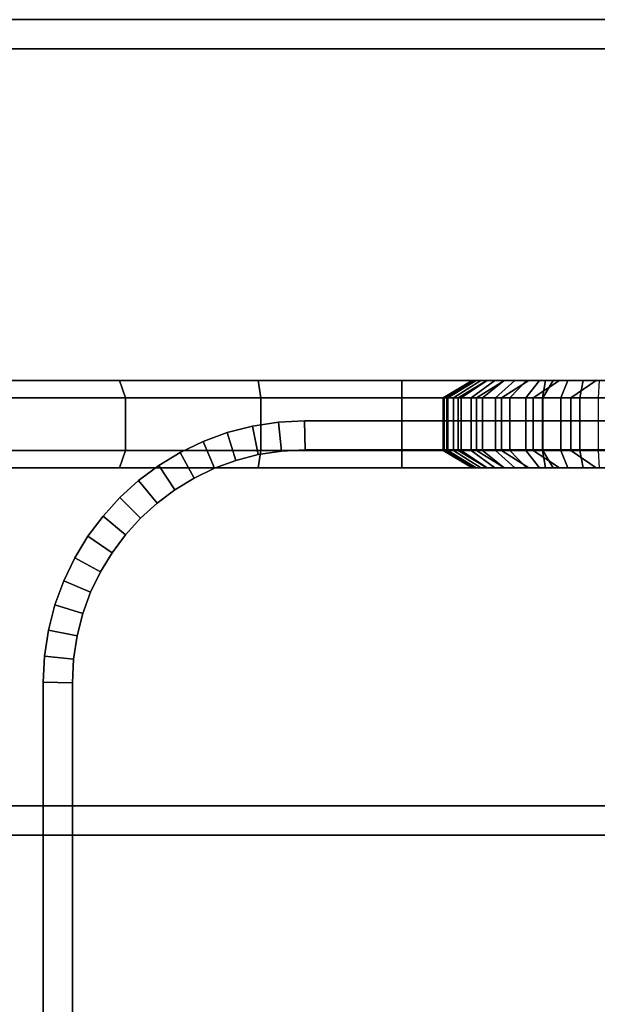
# Model space of a CAD drawing. Units: millimetres. Extents: x 0.25 to 1.74, y -3.25 to -1.08.
# Drawn here: x 0.65 to 0.75, y -1.25 to -1.08 of the extents above; entities that cross this region are included whole.
import ezdxf

# ---------------------------------------------------------------- set-up
doc = ezdxf.new("R2010")
doc.units = ezdxf.units.MM
doc.layers.add('SPIELGERÄTE', color=7, linetype='Continuous')

# ---------------------------------------------------------------- blocks, each defined once
blk = doc.blocks.new('5.301011')
at = {"layer": 'SPIELGERÄTE'}
for points, invisible_edges in [([(0.16329, 0.10619), (1.23329, 0.10619), (0.16309, 0.11119), (0.16329, 0.10619)], 10), ([(1.23329, 0.10619), (1.23349, 0.11119), (0.16309, 0.11119), (1.23329, 0.10619)], 12), ([(0.16309, 0.11119), (1.23349, 0.11119), (0.16309, 0.11119)], 10), ([(1.23349, 0.11119), (1.23349, 0.11119), (0.16309, 0.11119), (1.23349, 0.11119)], 12), ([(0.16309, 0.11119), (1.23349, 0.11119), (0.16329, 0.10619), (0.16309, 0.11119)], 10), ([(1.23349, 0.11119), (1.23329, 0.10619), (0.16329, 0.10619), (1.23349, 0.11119)], 12), ([(0.16329, 0.10619), (1.23329, 0.10619), (1.23329, -0.02381), (0.16329, 0.10619)], 14), ([(0.16329, 0.10619), (1.23329, -0.02381), (0.16329, -0.02381), (0.16329, 0.10619)], 13), ([(0.16329, 0.10619), (1.23329, -0.02381), (1.23329, 0.10619), (0.16329, 0.10619)], 11), ([(0.16329, 0.10619), (0.16329, -0.02381), (1.23329, -0.02381), (0.16329, 0.10619)], 13), ([(0.09037, 0.04923), (0.10119, 0.04923), (0.69379, 0.04923), (0.09037, 0.04923)], 14), ([(0.35332, 0.04923), (0.32952, 0.04923), (0.09037, 0.04923), (0.35332, 0.04923)], 14), ([(0.37804, 0.04923), (0.35332, 0.04923), (0.09037, 0.04923), (0.37804, 0.04923)], 14), ([(0.40268, 0.04923), (0.37804, 0.04923), (0.09037, 0.04923), (0.40268, 0.04923)], 14), ([(0.42627, 0.04923), (0.40268, 0.04923), (0.09037, 0.04923), (0.42627, 0.04923)], 14), ([(0.42627, 0.04923), (0.09037, 0.04923), (0.44865, 0.04923), (0.42627, 0.04923)], 11), ([(0.10119, 0.04923), (0.11266, 0.04923), (0.69379, 0.04923), (0.10119, 0.04923)], 14), ([(0.32952, 0.04923), (0.10983, 0.04923), (0.10927, 0.04923), (0.32952, 0.04923)], 13), ([(0.32952, 0.04923), (0.30682, 0.04923), (0.10983, 0.04923), (0.32952, 0.04923)], 14), ([(0.11266, 0.04923), (0.12469, 0.04923), (0.69379, 0.04923), (0.11266, 0.04923)], 14), ([(0.12469, 0.04923), (0.13718, 0.04923), (0.69379, 0.04923), (0.12469, 0.04923)], 14), ([(0.13703, 0.04623), (1.25956, 0.04623), (0.13718, 0.04923), (0.13703, 0.04623)], 10), ([(1.25956, 0.04623), (1.2594, 0.04923), (0.13718, 0.04923), (1.25956, 0.04623)], 12), ([(0.13718, 0.04923), (1.2594, 0.04923), (0.6994, 0.04923), (0.13718, 0.04923)], 14), ([(0.13718, 0.04923), (0.6994, 0.04923), (0.69886, 0.04923), (0.13718, 0.04923)], 13), ([(0.13718, 0.04923), (0.69886, 0.04923), (0.69829, 0.04923), (0.13718, 0.04923)], 13), ([(0.13718, 0.04923), (0.69829, 0.04923), (0.69773, 0.04923), (0.13718, 0.04923)], 13), ([(0.13718, 0.04923), (0.69773, 0.04923), (0.69718, 0.04923), (0.13718, 0.04923)], 13), ([(0.13718, 0.04923), (0.69718, 0.04923), (0.69666, 0.04923), (0.13718, 0.04923)], 13), ([(0.13718, 0.04923), (0.69666, 0.04923), (0.69618, 0.04923), (0.13718, 0.04923)], 13), ([(0.13718, 0.04923), (0.69618, 0.04923), (0.69572, 0.04923), (0.13718, 0.04923)], 13), ([(0.13718, 0.04923), (0.69572, 0.04923), (0.6953, 0.04923), (0.13718, 0.04923)], 13), ([(0.13718, 0.04923), (0.6953, 0.04923), (0.69493, 0.04923), (0.13718, 0.04923)], 13), ([(0.13718, 0.04923), (0.69493, 0.04923), (0.6946, 0.04923), (0.13718, 0.04923)], 13), ([(0.13718, 0.04923), (0.6946, 0.04923), (0.69432, 0.04923), (0.13718, 0.04923)], 13), ([(0.13718, 0.04923), (0.69432, 0.04923), (0.69409, 0.04923), (0.13718, 0.04923)], 13), ([(0.13718, 0.04923), (0.69409, 0.04923), (0.69393, 0.04923), (0.13718, 0.04923)], 13), ([(0.13718, 0.04923), (0.69393, 0.04923), (0.69383, 0.04923), (0.13718, 0.04923)], 13), ([(0.13718, 0.04923), (0.69383, 0.04923), (0.69379, 0.04923), (0.13718, 0.04923)], 13), ([(0.3083, 0.04623), (0.30682, 0.04923), (0.32952, 0.04923), (0.3083, 0.04623)], 12), ([(0.33051, 0.04623), (0.3083, 0.04623), (0.32952, 0.04923), (0.33051, 0.04623)], 10), ([(0.33051, 0.04623), (0.32952, 0.04923), (0.35332, 0.04923), (0.33051, 0.04623)], 12), ([(0.35382, 0.04623), (0.33051, 0.04623), (0.35332, 0.04923), (0.35382, 0.04623)], 10), ([(0.35382, 0.04623), (0.35332, 0.04923), (0.37804, 0.04923), (0.35382, 0.04623)], 12), ([(0.37804, 0.04623), (0.35382, 0.04623), (0.37804, 0.04923), (0.37804, 0.04623)], 10), ([(0.40218, 0.04623), (0.37804, 0.04623), (0.40268, 0.04923), (0.40218, 0.04623)], 10), ([(0.37804, 0.04623), (0.37804, 0.04923), (0.40268, 0.04923), (0.37804, 0.04623)], 12), ([(0.3853, 0.04623), (0.3851, 0.04623), (0.39028, 0.04923), (0.3853, 0.04623)], 10), ([(0.3851, 0.04623), (0.39011, 0.04923), (0.39028, 0.04923), (0.3851, 0.04623)], 12), ([(0.3851, 0.04623), (0.38513, 0.04623), (0.39011, 0.04923), (0.3851, 0.04623)], 10), ([(0.38513, 0.04623), (0.39013, 0.04923), (0.39011, 0.04923), (0.38513, 0.04623)], 12), ([(0.38513, 0.04623), (0.38513, 0.04623), (0.39013, 0.04923), (0.38513, 0.04623)], 10), ([(0.38513, 0.04623), (0.39013, 0.04923), (0.39013, 0.04923), (0.38513, 0.04623)], 12), ([(0.38513, 0.04623), (0.38577, 0.04623), (0.39013, 0.04923), (0.38513, 0.04623)], 10), ([(0.38592, 0.04623), (0.3853, 0.04623), (0.39077, 0.04923), (0.38592, 0.04623)], 10), ([(0.3853, 0.04623), (0.39028, 0.04923), (0.39077, 0.04923), (0.3853, 0.04623)], 12), ([(0.38577, 0.04623), (0.39076, 0.04923), (0.39013, 0.04923), (0.38577, 0.04623)], 12), ([(0.38577, 0.04623), (0.3877, 0.04623), (0.39076, 0.04923), (0.38577, 0.04623)], 10), ([(0.3869, 0.04623), (0.38592, 0.04623), (0.39158, 0.04923), (0.3869, 0.04623)], 10), ([(0.38592, 0.04623), (0.39077, 0.04923), (0.39158, 0.04923), (0.38592, 0.04623)], 12), ([(0.38824, 0.04623), (0.3869, 0.04623), (0.39266, 0.04923), (0.38824, 0.04623)], 10), ([(0.3869, 0.04623), (0.39158, 0.04923), (0.39266, 0.04923), (0.3869, 0.04623)], 12), ([(0.3877, 0.04623), (0.39263, 0.04923), (0.39076, 0.04923), (0.3877, 0.04623)], 12), ([(0.3877, 0.04623), (0.39084, 0.04623), (0.39263, 0.04923), (0.3877, 0.04623)], 10), ([(0.38991, 0.04623), (0.38824, 0.04623), (0.39402, 0.04923), (0.38991, 0.04623)], 10), ([(0.38824, 0.04623), (0.39266, 0.04923), (0.39402, 0.04923), (0.38824, 0.04623)], 12), ([(0.39187, 0.04623), (0.38991, 0.04623), (0.39562, 0.04923), (0.39187, 0.04623)], 10), ([(0.38991, 0.04623), (0.39402, 0.04923), (0.39562, 0.04923), (0.38991, 0.04623)], 12), ([(0.39077, 0.04923), (0.39028, 0.04923), (0.39011, 0.04923), (0.39077, 0.04923)], 12), ([(0.39158, 0.04923), (0.39077, 0.04923), (0.39011, 0.04923), (0.39158, 0.04923)], 14), ([(0.39266, 0.04923), (0.39158, 0.04923), (0.39011, 0.04923), (0.39266, 0.04923)], 14), ([(0.39402, 0.04923), (0.39266, 0.04923), (0.39011, 0.04923), (0.39402, 0.04923)], 14), ([(0.39562, 0.04923), (0.39402, 0.04923), (0.39011, 0.04923), (0.39562, 0.04923)], 14), ([(0.39744, 0.04923), (0.39562, 0.04923), (0.39011, 0.04923), (0.39744, 0.04923)], 14), ([(0.39946, 0.04923), (0.39744, 0.04923), (0.39011, 0.04923), (0.39946, 0.04923)], 14), ([(0.40167, 0.04923), (0.39946, 0.04923), (0.39011, 0.04923), (0.40167, 0.04923)], 14), ([(0.40405, 0.04923), (0.40167, 0.04923), (0.39011, 0.04923), (0.40405, 0.04923)], 14), ([(0.40656, 0.04923), (0.40405, 0.04923), (0.39011, 0.04923), (0.40656, 0.04923)], 14), ([(0.4092, 0.04923), (0.40656, 0.04923), (0.39011, 0.04923), (0.4092, 0.04923)], 14), ([(0.41194, 0.04923), (0.4092, 0.04923), (0.39011, 0.04923), (0.41194, 0.04923)], 14), ([(0.41194, 0.04923), (0.39011, 0.04923), (0.39013, 0.04923), (0.41194, 0.04923)], 13), ([(0.41194, 0.04923), (0.39013, 0.04923), (0.39013, 0.04923), (0.41194, 0.04923)], 13), ([(0.41194, 0.04923), (0.39013, 0.04923), (0.39076, 0.04923), (0.41194, 0.04923)], 13), ([(0.41194, 0.04923), (0.39076, 0.04923), (0.39263, 0.04923), (0.41194, 0.04923)], 13), ([(0.39084, 0.04623), (0.39569, 0.04923), (0.39263, 0.04923), (0.39084, 0.04623)], 12), ([(0.39084, 0.04623), (0.39515, 0.04623), (0.39569, 0.04923), (0.39084, 0.04623)], 10), ([(0.39411, 0.04623), (0.39187, 0.04623), (0.39744, 0.04923), (0.39411, 0.04623)], 10), ([(0.39187, 0.04623), (0.39562, 0.04923), (0.39744, 0.04923), (0.39187, 0.04623)], 12), ([(0.41194, 0.04923), (0.39263, 0.04923), (0.39569, 0.04923), (0.41194, 0.04923)], 13), ([(0.3966, 0.04623), (0.39411, 0.04623), (0.39946, 0.04923), (0.3966, 0.04623)], 10), ([(0.39411, 0.04623), (0.39744, 0.04923), (0.39946, 0.04923), (0.39411, 0.04623)], 12), ([(0.39515, 0.04623), (0.39987, 0.04923), (0.39569, 0.04923), (0.39515, 0.04623)], 12), ([(0.39515, 0.04623), (0.40057, 0.04623), (0.39987, 0.04923), (0.39515, 0.04623)], 10), ([(0.41194, 0.04923), (0.39569, 0.04923), (0.39987, 0.04923), (0.41194, 0.04923)], 13), ([(0.39932, 0.04623), (0.3966, 0.04623), (0.40167, 0.04923), (0.39932, 0.04623)], 10), ([(0.3966, 0.04623), (0.39946, 0.04923), (0.40167, 0.04923), (0.3966, 0.04623)], 12), ([(0.40224, 0.04623), (0.39932, 0.04623), (0.40405, 0.04923), (0.40224, 0.04623)], 10), ([(0.39932, 0.04623), (0.40167, 0.04923), (0.40405, 0.04923), (0.39932, 0.04623)], 12), ([(0.40057, 0.04623), (0.40514, 0.04923), (0.39987, 0.04923), (0.40057, 0.04623)], 12), ([(0.41194, 0.04923), (0.39987, 0.04923), (0.40514, 0.04923), (0.41194, 0.04923)], 13), ([(0.40057, 0.04623), (0.40705, 0.04623), (0.40514, 0.04923), (0.40057, 0.04623)], 10), ([(0.42526, 0.04623), (0.40218, 0.04623), (0.42627, 0.04923), (0.42526, 0.04623)], 10), ([(0.40218, 0.04623), (0.40268, 0.04923), (0.42627, 0.04923), (0.40218, 0.04623)], 12), ([(0.40533, 0.04623), (0.40224, 0.04623), (0.40656, 0.04923), (0.40533, 0.04623)], 10), ([(0.40224, 0.04623), (0.40405, 0.04923), (0.40656, 0.04923), (0.40224, 0.04623)], 12), ([(0.40705, 0.04623), (0.41144, 0.04923), (0.40514, 0.04923), (0.40705, 0.04623)], 12), ([(0.41194, 0.04923), (0.40514, 0.04923), (0.41144, 0.04923), (0.41194, 0.04923)], 13), ([(0.40858, 0.04623), (0.40533, 0.04623), (0.4092, 0.04923), (0.40858, 0.04623)], 10), ([(0.40533, 0.04623), (0.40656, 0.04923), (0.4092, 0.04923), (0.40533, 0.04623)], 12), ([(0.40705, 0.04623), (0.41453, 0.04623), (0.41144, 0.04923), (0.40705, 0.04623)], 10), ([(0.41178, 0.04623), (0.40858, 0.04623), (0.41194, 0.04923), (0.41178, 0.04623)], 10), ([(0.40858, 0.04623), (0.4092, 0.04923), (0.41194, 0.04923), (0.40858, 0.04623)], 12), ([(0.41453, 0.04623), (0.41871, 0.04923), (0.41144, 0.04923), (0.41453, 0.04623)], 12), ([(0.41194, 0.04923), (0.41144, 0.04923), (0.41871, 0.04923), (0.41194, 0.04923)], 13), ([(0.13703, 0.03723), (1.25956, 0.03723), (0.13703, 0.04623), (0.13703, 0.03723)], 10), ([(1.25956, 0.03723), (1.25956, 0.04623), (0.13703, 0.04623), (1.25956, 0.03723)], 12), ([(0.33051, 0.03723), (0.3083, 0.03723), (0.33051, 0.04623), (0.33051, 0.03723)], 10), ([(0.3083, 0.03723), (0.3083, 0.04623), (0.33051, 0.04623), (0.3083, 0.03723)], 12), ([(0.35382, 0.03723), (0.33051, 0.03723), (0.35382, 0.04623), (0.35382, 0.03723)], 10), ([(0.33051, 0.03723), (0.33051, 0.04623), (0.35382, 0.04623), (0.33051, 0.03723)], 12), ([(0.37804, 0.03723), (0.35382, 0.03723), (0.37804, 0.04623), (0.37804, 0.03723)], 10), ([(0.35382, 0.03723), (0.35382, 0.04623), (0.37804, 0.04623), (0.35382, 0.03723)], 12), ([(0.40218, 0.03723), (0.37804, 0.03723), (0.40218, 0.04623), (0.40218, 0.03723)], 10), ([(0.37804, 0.03723), (0.37804, 0.04623), (0.40218, 0.04623), (0.37804, 0.03723)], 12), ([(0.3853, 0.03723), (0.3851, 0.03723), (0.3853, 0.04623), (0.3853, 0.03723)], 10), ([(0.3851, 0.03723), (0.3851, 0.04623), (0.3853, 0.04623), (0.3851, 0.03723)], 12), ([(0.3851, 0.03723), (0.38513, 0.03723), (0.3851, 0.04623), (0.3851, 0.03723)], 10), ([(0.38513, 0.03723), (0.38513, 0.04623), (0.3851, 0.04623), (0.38513, 0.03723)], 12), ([(0.38513, 0.03723), (0.38513, 0.03723), (0.38513, 0.04623), (0.38513, 0.03723)], 10), ([(0.38513, 0.03723), (0.38513, 0.04623), (0.38513, 0.04623), (0.38513, 0.03723)], 12), ([(0.38513, 0.03723), (0.38577, 0.03723), (0.38513, 0.04623), (0.38513, 0.03723)], 10), ([(0.38577, 0.03723), (0.38577, 0.04623), (0.38513, 0.04623), (0.38577, 0.03723)], 12), ([(0.38592, 0.03723), (0.3853, 0.03723), (0.38592, 0.04623), (0.38592, 0.03723)], 10), ([(0.3853, 0.03723), (0.3853, 0.04623), (0.38592, 0.04623), (0.3853, 0.03723)], 12), ([(0.38577, 0.03723), (0.3877, 0.03723), (0.38577, 0.04623), (0.38577, 0.03723)], 10), ([(0.3877, 0.03723), (0.3877, 0.04623), (0.38577, 0.04623), (0.3877, 0.03723)], 12), ([(0.3869, 0.03723), (0.38592, 0.03723), (0.3869, 0.04623), (0.3869, 0.03723)], 10), ([(0.38592, 0.03723), (0.38592, 0.04623), (0.3869, 0.04623), (0.38592, 0.03723)], 12), ([(0.38824, 0.03723), (0.3869, 0.03723), (0.38824, 0.04623), (0.38824, 0.03723)], 10), ([(0.3869, 0.03723), (0.3869, 0.04623), (0.38824, 0.04623), (0.3869, 0.03723)], 12), ([(0.3877, 0.03723), (0.39084, 0.03723), (0.3877, 0.04623), (0.3877, 0.03723)], 10), ([(0.39084, 0.03723), (0.39084, 0.04623), (0.3877, 0.04623), (0.39084, 0.03723)], 12), ([(0.38991, 0.03723), (0.38824, 0.03723), (0.38991, 0.04623), (0.38991, 0.03723)], 10), ([(0.38824, 0.03723), (0.38824, 0.04623), (0.38991, 0.04623), (0.38824, 0.03723)], 12), ([(0.39187, 0.03723), (0.38991, 0.03723), (0.39187, 0.04623), (0.39187, 0.03723)], 10), ([(0.38991, 0.03723), (0.38991, 0.04623), (0.39187, 0.04623), (0.38991, 0.03723)], 12), ([(0.39084, 0.03723), (0.39515, 0.03723), (0.39084, 0.04623), (0.39084, 0.03723)], 10), ([(0.39515, 0.03723), (0.39515, 0.04623), (0.39084, 0.04623), (0.39515, 0.03723)], 12), ([(0.39411, 0.03723), (0.39187, 0.03723), (0.39411, 0.04623), (0.39411, 0.03723)], 10), ([(0.39187, 0.03723), (0.39187, 0.04623), (0.39411, 0.04623), (0.39187, 0.03723)], 12), ([(0.3966, 0.03723), (0.39411, 0.03723), (0.3966, 0.04623), (0.3966, 0.03723)], 10), ([(0.39411, 0.03723), (0.39411, 0.04623), (0.3966, 0.04623), (0.39411, 0.03723)], 12), ([(0.39515, 0.03723), (0.40057, 0.03723), (0.39515, 0.04623), (0.39515, 0.03723)], 10), ([(0.40057, 0.03723), (0.40057, 0.04623), (0.39515, 0.04623), (0.40057, 0.03723)], 12), ([(0.39932, 0.03723), (0.3966, 0.03723), (0.39932, 0.04623), (0.39932, 0.03723)], 10), ([(0.3966, 0.03723), (0.3966, 0.04623), (0.39932, 0.04623), (0.3966, 0.03723)], 12), ([(0.40224, 0.03723), (0.39932, 0.03723), (0.40224, 0.04623), (0.40224, 0.03723)], 10), ([(0.39932, 0.03723), (0.39932, 0.04623), (0.40224, 0.04623), (0.39932, 0.03723)], 12), ([(0.40057, 0.03723), (0.40705, 0.03723), (0.40057, 0.04623), (0.40057, 0.03723)], 10), ([(0.40705, 0.03723), (0.40705, 0.04623), (0.40057, 0.04623), (0.40705, 0.03723)], 12), ([(0.42526, 0.03723), (0.40218, 0.03723), (0.42526, 0.04623), (0.42526, 0.03723)], 10), ([(0.40218, 0.03723), (0.40218, 0.04623), (0.42526, 0.04623), (0.40218, 0.03723)], 12), ([(0.40533, 0.03723), (0.40224, 0.03723), (0.40533, 0.04623), (0.40533, 0.03723)], 10), ([(0.40224, 0.03723), (0.40224, 0.04623), (0.40533, 0.04623), (0.40224, 0.03723)], 12), ([(0.40858, 0.03723), (0.40533, 0.03723), (0.40858, 0.04623), (0.40858, 0.03723)], 10), ([(0.40533, 0.03723), (0.40533, 0.04623), (0.40858, 0.04623), (0.40533, 0.03723)], 12), ([(0.40705, 0.03723), (0.41453, 0.03723), (0.40705, 0.04623), (0.40705, 0.03723)], 10), ([(0.41453, 0.03723), (0.41453, 0.04623), (0.40705, 0.04623), (0.41453, 0.03723)], 12), ([(0.41178, 0.03723), (0.40858, 0.03723), (0.41178, 0.04623), (0.41178, 0.03723)], 10), ([(0.40858, 0.03723), (0.40858, 0.04623), (0.41178, 0.04623), (0.40858, 0.03723)], 12), ([(0.35732, 0.0371), (0.35681, 0.04208), (0.36128, 0.04231), (0.35732, 0.0371)], 12), ([(0.36128, 0.04231), (0.35681, 0.04208), (0.36128, 0.04231)], 10), ([(0.35681, 0.04208), (0.35681, 0.04208), (0.36128, 0.04231), (0.35681, 0.04208)], 12), ([(0.36128, 0.04231), (0.35681, 0.04208), (0.36141, 0.03731), (0.36128, 0.04231)], 10), ([(0.36141, 0.03731), (0.35732, 0.0371), (0.36128, 0.04231), (0.36141, 0.03731)], 10), ([(0.36141, 0.03731), (0.36128, 0.04231), (1.02153, 0.04231), (0.36141, 0.03731)], 12), ([(1.02153, 0.04231), (0.36128, 0.04231), (1.02153, 0.04231)], 10), ([(0.36128, 0.04231), (0.36128, 0.04231), (1.02153, 0.04231), (0.36128, 0.04231)], 12), ([(1.02153, 0.04231), (0.36128, 0.04231), (1.02141, 0.03731), (1.02153, 0.04231)], 10), ([(0.36128, 0.04231), (0.36141, 0.03731), (1.02141, 0.03731), (0.36128, 0.04231)], 12), ([(1.02141, 0.03731), (0.36141, 0.03731), (1.02153, 0.04231), (1.02141, 0.03731)], 10), ([(0.34951, 0.03551), (0.34802, 0.04029), (0.35234, 0.0414), (0.34951, 0.03551)], 12), ([(0.35234, 0.0414), (0.34802, 0.04029), (0.35234, 0.0414)], 10), ([(0.34802, 0.04029), (0.34802, 0.04029), (0.35234, 0.0414), (0.34802, 0.04029)], 12), ([(0.35234, 0.0414), (0.34802, 0.04029), (0.35334, 0.0365), (0.35234, 0.0414)], 10), ([(0.35334, 0.0365), (0.34951, 0.03551), (0.35234, 0.0414), (0.35334, 0.0365)], 10), ([(0.35334, 0.0365), (0.35234, 0.0414), (0.35681, 0.04208), (0.35334, 0.0365)], 12), ([(0.35681, 0.04208), (0.35234, 0.0414), (0.35681, 0.04208)], 10), ([(0.35234, 0.0414), (0.35234, 0.0414), (0.35681, 0.04208), (0.35234, 0.0414)], 12), ([(0.35681, 0.04208), (0.35234, 0.0414), (0.35732, 0.0371), (0.35681, 0.04208)], 10), ([(0.35234, 0.0414), (0.35334, 0.0365), (0.35732, 0.0371), (0.35234, 0.0414)], 12), ([(0.35732, 0.0371), (0.35334, 0.0365), (0.35681, 0.04208), (0.35732, 0.0371)], 10), ([(0.35681, 0.04208), (0.35732, 0.0371), (0.36141, 0.03731), (0.35681, 0.04208)], 12), ([(0.34584, 0.03417), (0.34389, 0.03878), (0.34802, 0.04029), (0.34584, 0.03417)], 12), ([(0.34802, 0.04029), (0.34389, 0.03878), (0.34802, 0.04029)], 10), ([(0.34389, 0.03878), (0.34389, 0.03878), (0.34802, 0.04029), (0.34389, 0.03878)], 12), ([(0.34802, 0.04029), (0.34389, 0.03878), (0.34951, 0.03551), (0.34802, 0.04029)], 10), ([(0.34951, 0.03551), (0.34584, 0.03417), (0.34802, 0.04029), (0.34951, 0.03551)], 10), ([(0.34802, 0.04029), (0.34951, 0.03551), (0.35334, 0.0365), (0.34802, 0.04029)], 12), ([(0.13718, 0.03423), (1.2594, 0.03423), (0.13703, 0.03723), (0.13718, 0.03423)], 10), ([(1.2594, 0.03423), (1.25956, 0.03723), (0.13703, 0.03723), (1.2594, 0.03423)], 12), ([(0.32952, 0.03423), (0.30682, 0.03423), (0.33051, 0.03723), (0.32952, 0.03423)], 10), ([(0.30682, 0.03423), (0.3083, 0.03723), (0.33051, 0.03723), (0.30682, 0.03423)], 12), ([(0.35332, 0.03423), (0.32952, 0.03423), (0.35382, 0.03723), (0.35332, 0.03423)], 10), ([(0.32952, 0.03423), (0.33051, 0.03723), (0.35382, 0.03723), (0.32952, 0.03423)], 12), ([(0.34234, 0.03248), (0.33995, 0.03688), (0.34389, 0.03878), (0.34234, 0.03248)], 12), ([(0.34389, 0.03878), (0.33995, 0.03688), (0.34389, 0.03878)], 10), ([(0.33995, 0.03688), (0.33995, 0.03688), (0.34389, 0.03878), (0.33995, 0.03688)], 12), ([(0.34389, 0.03878), (0.33995, 0.03688), (0.34584, 0.03417), (0.34389, 0.03878)], 10), ([(0.34584, 0.03417), (0.34234, 0.03248), (0.34389, 0.03878), (0.34584, 0.03417)], 10), ([(0.34389, 0.03878), (0.34584, 0.03417), (0.34951, 0.03551), (0.34389, 0.03878)], 12), ([(0.37804, 0.03423), (0.35332, 0.03423), (0.37804, 0.03723), (0.37804, 0.03423)], 10), ([(0.35332, 0.03423), (0.35382, 0.03723), (0.37804, 0.03723), (0.35332, 0.03423)], 12), ([(1.06141, -1.43269), (0.36141, 0.03731), (0.35732, 0.0371), (1.06141, -1.43269)], 13), ([(1.06141, -1.43269), (0.35732, 0.0371), (0.36141, 0.03731), (1.06141, -1.43269)], 13), ([(1.06141, -1.43269), (1.02141, 0.03731), (0.36141, 0.03731), (1.06141, -1.43269)], 13), ([(1.06141, -1.43269), (0.36141, 0.03731), (1.02141, 0.03731), (1.06141, -1.43269)], 13), ([(0.40268, 0.03423), (0.37804, 0.03423), (0.40218, 0.03723), (0.40268, 0.03423)], 10), ([(0.37804, 0.03423), (0.37804, 0.03723), (0.40218, 0.03723), (0.37804, 0.03423)], 12), ([(0.39011, 0.03423), (0.3851, 0.03723), (0.3853, 0.03723), (0.39011, 0.03423)], 12), ([(0.39011, 0.03423), (0.39013, 0.03423), (0.3851, 0.03723), (0.39011, 0.03423)], 10), ([(0.39013, 0.03423), (0.38513, 0.03723), (0.3851, 0.03723), (0.39013, 0.03423)], 12), ([(0.39013, 0.03423), (0.39013, 0.03423), (0.38513, 0.03723), (0.39013, 0.03423)], 10), ([(0.39013, 0.03423), (0.38513, 0.03723), (0.38513, 0.03723), (0.39013, 0.03423)], 12), ([(0.39013, 0.03423), (0.39076, 0.03423), (0.38513, 0.03723), (0.39013, 0.03423)], 10), ([(0.39076, 0.03423), (0.38577, 0.03723), (0.38513, 0.03723), (0.39076, 0.03423)], 12), ([(0.39028, 0.03423), (0.3853, 0.03723), (0.38592, 0.03723), (0.39028, 0.03423)], 12), ([(0.39028, 0.03423), (0.39011, 0.03423), (0.3853, 0.03723), (0.39028, 0.03423)], 10), ([(0.39076, 0.03423), (0.39263, 0.03423), (0.38577, 0.03723), (0.39076, 0.03423)], 10), ([(0.39263, 0.03423), (0.3877, 0.03723), (0.38577, 0.03723), (0.39263, 0.03423)], 12), ([(0.39077, 0.03423), (0.38592, 0.03723), (0.3869, 0.03723), (0.39077, 0.03423)], 12), ([(0.39077, 0.03423), (0.39028, 0.03423), (0.38592, 0.03723), (0.39077, 0.03423)], 10), ([(0.39158, 0.03423), (0.3869, 0.03723), (0.38824, 0.03723), (0.39158, 0.03423)], 12), ([(0.39158, 0.03423), (0.39077, 0.03423), (0.3869, 0.03723), (0.39158, 0.03423)], 10), ([(0.39263, 0.03423), (0.39569, 0.03423), (0.3877, 0.03723), (0.39263, 0.03423)], 10), ([(0.39569, 0.03423), (0.39084, 0.03723), (0.3877, 0.03723), (0.39569, 0.03423)], 12), ([(0.39266, 0.03423), (0.38824, 0.03723), (0.38991, 0.03723), (0.39266, 0.03423)], 12), ([(0.39266, 0.03423), (0.39158, 0.03423), (0.38824, 0.03723), (0.39266, 0.03423)], 10), ([(0.39402, 0.03423), (0.38991, 0.03723), (0.39187, 0.03723), (0.39402, 0.03423)], 12), ([(0.39402, 0.03423), (0.39266, 0.03423), (0.38991, 0.03723), (0.39402, 0.03423)], 10), ([(0.39569, 0.03423), (0.39987, 0.03423), (0.39084, 0.03723), (0.39569, 0.03423)], 10), ([(0.39987, 0.03423), (0.39515, 0.03723), (0.39084, 0.03723), (0.39987, 0.03423)], 12), ([(0.39562, 0.03423), (0.39187, 0.03723), (0.39411, 0.03723), (0.39562, 0.03423)], 12), ([(0.39562, 0.03423), (0.39402, 0.03423), (0.39187, 0.03723), (0.39562, 0.03423)], 10), ([(0.39744, 0.03423), (0.39411, 0.03723), (0.3966, 0.03723), (0.39744, 0.03423)], 12), ([(0.39744, 0.03423), (0.39562, 0.03423), (0.39411, 0.03723), (0.39744, 0.03423)], 10), ([(0.39987, 0.03423), (0.40514, 0.03423), (0.39515, 0.03723), (0.39987, 0.03423)], 10), ([(0.40514, 0.03423), (0.40057, 0.03723), (0.39515, 0.03723), (0.40514, 0.03423)], 12), ([(0.39946, 0.03423), (0.3966, 0.03723), (0.39932, 0.03723), (0.39946, 0.03423)], 12), ([(0.39946, 0.03423), (0.39744, 0.03423), (0.3966, 0.03723), (0.39946, 0.03423)], 10), ([(0.40167, 0.03423), (0.39932, 0.03723), (0.40224, 0.03723), (0.40167, 0.03423)], 12), ([(0.40167, 0.03423), (0.39946, 0.03423), (0.39932, 0.03723), (0.40167, 0.03423)], 10), ([(0.40514, 0.03423), (0.41144, 0.03423), (0.40057, 0.03723), (0.40514, 0.03423)], 10), ([(0.41144, 0.03423), (0.40705, 0.03723), (0.40057, 0.03723), (0.41144, 0.03423)], 12), ([(0.40405, 0.03423), (0.40167, 0.03423), (0.40224, 0.03723), (0.40405, 0.03423)], 10), ([(0.40268, 0.03423), (0.40218, 0.03723), (0.42526, 0.03723), (0.40268, 0.03423)], 12), ([(0.40405, 0.03423), (0.40224, 0.03723), (0.40533, 0.03723), (0.40405, 0.03423)], 12), ([(0.42627, 0.03423), (0.40268, 0.03423), (0.42526, 0.03723), (0.42627, 0.03423)], 10), ([(0.40656, 0.03423), (0.40405, 0.03423), (0.40533, 0.03723), (0.40656, 0.03423)], 10), ([(0.40656, 0.03423), (0.40533, 0.03723), (0.40858, 0.03723), (0.40656, 0.03423)], 12), ([(0.4092, 0.03423), (0.40656, 0.03423), (0.40858, 0.03723), (0.4092, 0.03423)], 10), ([(0.41144, 0.03423), (0.41871, 0.03423), (0.40705, 0.03723), (0.41144, 0.03423)], 10), ([(0.41871, 0.03423), (0.41453, 0.03723), (0.40705, 0.03723), (0.41871, 0.03423)], 12), ([(0.4092, 0.03423), (0.40858, 0.03723), (0.41178, 0.03723), (0.4092, 0.03423)], 12), ([(0.41194, 0.03423), (0.4092, 0.03423), (0.41178, 0.03723), (0.41194, 0.03423)], 10), ([(0.33904, 0.03048), (0.33624, 0.03463), (0.33995, 0.03688), (0.33904, 0.03048)], 12), ([(0.33995, 0.03688), (0.33624, 0.03463), (0.33995, 0.03688)], 10), ([(0.33624, 0.03463), (0.33624, 0.03463), (0.33995, 0.03688), (0.33624, 0.03463)], 12), ([(0.33995, 0.03688), (0.33624, 0.03463), (0.34234, 0.03248), (0.33995, 0.03688)], 10), ([(0.34234, 0.03248), (0.33904, 0.03048), (0.33995, 0.03688), (0.34234, 0.03248)], 10), ([(0.33995, 0.03688), (0.34234, 0.03248), (0.34584, 0.03417), (0.33995, 0.03688)], 12), ([(1.06141, -1.43269), (0.34951, 0.03551), (0.34584, 0.03417), (1.06141, -1.43269)], 13), ([(1.06141, -1.43269), (0.34584, 0.03417), (0.34951, 0.03551), (1.06141, -1.43269)], 13), ([(1.06141, -1.43269), (0.35334, 0.0365), (0.34951, 0.03551), (1.06141, -1.43269)], 13), ([(1.06141, -1.43269), (0.34951, 0.03551), (0.35334, 0.0365), (1.06141, -1.43269)], 13), ([(1.06141, -1.43269), (0.35732, 0.0371), (0.35334, 0.0365), (1.06141, -1.43269)], 13), ([(1.06141, -1.43269), (0.35334, 0.0365), (0.35732, 0.0371), (1.06141, -1.43269)], 13), ([(0.09037, 0.03423), (0.69379, 0.03423), (0.10119, 0.03423), (0.09037, 0.03423)], 11), ([(0.35332, 0.03423), (0.09037, 0.03423), (0.32952, 0.03423), (0.35332, 0.03423)], 11), ([(0.37804, 0.03423), (0.09037, 0.03423), (0.35332, 0.03423), (0.37804, 0.03423)], 11), ([(0.40268, 0.03423), (0.09037, 0.03423), (0.37804, 0.03423), (0.40268, 0.03423)], 11), ([(0.42627, 0.03423), (0.09037, 0.03423), (0.40268, 0.03423), (0.42627, 0.03423)], 11), ([(0.42627, 0.03423), (0.44865, 0.03423), (0.09037, 0.03423), (0.42627, 0.03423)], 14), ([(0.10119, 0.03423), (0.69379, 0.03423), (0.11266, 0.03423), (0.10119, 0.03423)], 11), ([(0.32952, 0.03423), (0.10927, 0.03423), (0.10983, 0.03423), (0.32952, 0.03423)], 13), ([(0.32952, 0.03423), (0.10983, 0.03423), (0.30682, 0.03423), (0.32952, 0.03423)], 11), ([(0.11266, 0.03423), (0.69379, 0.03423), (0.12469, 0.03423), (0.11266, 0.03423)], 11), ([(0.12469, 0.03423), (0.69379, 0.03423), (0.13718, 0.03423), (0.12469, 0.03423)], 11), ([(0.13718, 0.03423), (0.6994, 0.03423), (1.2594, 0.03423), (0.13718, 0.03423)], 11), ([(0.13718, 0.03423), (0.69886, 0.03423), (0.6994, 0.03423), (0.13718, 0.03423)], 13), ([(0.13718, 0.03423), (0.69829, 0.03423), (0.69886, 0.03423), (0.13718, 0.03423)], 13), ([(0.13718, 0.03423), (0.69773, 0.03423), (0.69829, 0.03423), (0.13718, 0.03423)], 13), ([(0.13718, 0.03423), (0.69718, 0.03423), (0.69773, 0.03423), (0.13718, 0.03423)], 13), ([(0.13718, 0.03423), (0.69666, 0.03423), (0.69718, 0.03423), (0.13718, 0.03423)], 13), ([(0.13718, 0.03423), (0.69618, 0.03423), (0.69666, 0.03423), (0.13718, 0.03423)], 13), ([(0.13718, 0.03423), (0.69572, 0.03423), (0.69618, 0.03423), (0.13718, 0.03423)], 13), ([(0.13718, 0.03423), (0.6953, 0.03423), (0.69572, 0.03423), (0.13718, 0.03423)], 13), ([(0.13718, 0.03423), (0.69493, 0.03423), (0.6953, 0.03423), (0.13718, 0.03423)], 13), ([(0.13718, 0.03423), (0.6946, 0.03423), (0.69493, 0.03423), (0.13718, 0.03423)], 13), ([(0.13718, 0.03423), (0.69432, 0.03423), (0.6946, 0.03423), (0.13718, 0.03423)], 13), ([(0.13718, 0.03423), (0.69409, 0.03423), (0.69432, 0.03423), (0.13718, 0.03423)], 13), ([(0.13718, 0.03423), (0.69393, 0.03423), (0.69409, 0.03423), (0.13718, 0.03423)], 13), ([(0.13718, 0.03423), (0.69383, 0.03423), (0.69393, 0.03423), (0.13718, 0.03423)], 13), ([(0.13718, 0.03423), (0.69379, 0.03423), (0.69383, 0.03423), (0.13718, 0.03423)], 13), ([(0.33596, 0.02818), (0.33278, 0.03204), (0.33624, 0.03463), (0.33596, 0.02818)], 12), ([(0.33624, 0.03463), (0.33278, 0.03204), (0.33624, 0.03463)], 10), ([(0.33278, 0.03204), (0.33278, 0.03204), (0.33624, 0.03463), (0.33278, 0.03204)], 12), ([(0.33624, 0.03463), (0.33278, 0.03204), (0.33904, 0.03048), (0.33624, 0.03463)], 10), ([(0.33904, 0.03048), (0.33596, 0.02818), (0.33624, 0.03463), (0.33904, 0.03048)], 10), ([(0.33624, 0.03463), (0.33904, 0.03048), (0.34234, 0.03248), (0.33624, 0.03463)], 12), ([(1.06141, -1.43269), (0.34584, 0.03417), (0.34234, 0.03248), (1.06141, -1.43269)], 13), ([(1.06141, -1.43269), (0.34234, 0.03248), (0.34584, 0.03417), (1.06141, -1.43269)], 13), ([(0.39077, 0.03423), (0.39011, 0.03423), (0.39028, 0.03423), (0.39077, 0.03423)], 9), ([(0.39158, 0.03423), (0.39011, 0.03423), (0.39077, 0.03423), (0.39158, 0.03423)], 11), ([(0.39266, 0.03423), (0.39011, 0.03423), (0.39158, 0.03423), (0.39266, 0.03423)], 11), ([(0.39402, 0.03423), (0.39011, 0.03423), (0.39266, 0.03423), (0.39402, 0.03423)], 11), ([(0.39562, 0.03423), (0.39011, 0.03423), (0.39402, 0.03423), (0.39562, 0.03423)], 11), ([(0.39744, 0.03423), (0.39011, 0.03423), (0.39562, 0.03423), (0.39744, 0.03423)], 11), ([(0.39946, 0.03423), (0.39011, 0.03423), (0.39744, 0.03423), (0.39946, 0.03423)], 11), ([(0.40167, 0.03423), (0.39011, 0.03423), (0.39946, 0.03423), (0.40167, 0.03423)], 11), ([(0.40405, 0.03423), (0.39011, 0.03423), (0.40167, 0.03423), (0.40405, 0.03423)], 11), ([(0.40656, 0.03423), (0.39011, 0.03423), (0.40405, 0.03423), (0.40656, 0.03423)], 11), ([(0.4092, 0.03423), (0.39011, 0.03423), (0.40656, 0.03423), (0.4092, 0.03423)], 11), ([(0.41194, 0.03423), (0.39011, 0.03423), (0.4092, 0.03423), (0.41194, 0.03423)], 11), ([(0.41194, 0.03423), (0.39013, 0.03423), (0.39011, 0.03423), (0.41194, 0.03423)], 13), ([(0.41194, 0.03423), (0.39013, 0.03423), (0.39013, 0.03423), (0.41194, 0.03423)], 13), ([(0.41194, 0.03423), (0.39076, 0.03423), (0.39013, 0.03423), (0.41194, 0.03423)], 13), ([(0.41194, 0.03423), (0.39263, 0.03423), (0.39076, 0.03423), (0.41194, 0.03423)], 13), ([(0.41194, 0.03423), (0.39569, 0.03423), (0.39263, 0.03423), (0.41194, 0.03423)], 13), ([(0.41194, 0.03423), (0.39987, 0.03423), (0.39569, 0.03423), (0.41194, 0.03423)], 13), ([(0.41194, 0.03423), (0.40514, 0.03423), (0.39987, 0.03423), (0.41194, 0.03423)], 13), ([(0.41194, 0.03423), (0.41144, 0.03423), (0.40514, 0.03423), (0.41194, 0.03423)], 13), ([(0.41194, 0.03423), (0.41871, 0.03423), (0.41144, 0.03423), (0.41194, 0.03423)], 13), ([(1.06141, -1.43269), (0.34234, 0.03248), (0.33904, 0.03048), (1.06141, -1.43269)], 13), ([(1.06141, -1.43269), (0.33904, 0.03048), (0.34234, 0.03248), (1.06141, -1.43269)], 13), ([(0.33312, 0.02559), (0.32958, 0.02913), (0.33278, 0.03204), (0.33312, 0.02559)], 12), ([(0.33278, 0.03204), (0.32958, 0.02913), (0.33278, 0.03204)], 10), ([(0.32958, 0.02913), (0.32958, 0.02913), (0.33278, 0.03204), (0.32958, 0.02913)], 12), ([(0.33278, 0.03204), (0.32958, 0.02913), (0.33596, 0.02818), (0.33278, 0.03204)], 10), ([(0.33596, 0.02818), (0.33312, 0.02559), (0.33278, 0.03204), (0.33596, 0.02818)], 10), ([(0.33278, 0.03204), (0.33596, 0.02818), (0.33904, 0.03048), (0.33278, 0.03204)], 12), ([(1.06141, -1.43269), (0.33904, 0.03048), (0.33596, 0.02818), (1.06141, -1.43269)], 13), ([(1.06141, -1.43269), (0.33596, 0.02818), (0.33904, 0.03048), (1.06141, -1.43269)], 13), ([(0.33054, 0.02275), (0.32668, 0.02594), (0.32958, 0.02913), (0.33054, 0.02275)], 12), ([(0.32958, 0.02913), (0.32668, 0.02594), (0.32958, 0.02913)], 10), ([(0.32668, 0.02594), (0.32668, 0.02594), (0.32958, 0.02913), (0.32668, 0.02594)], 12), ([(0.32958, 0.02913), (0.32668, 0.02594), (0.33312, 0.02559), (0.32958, 0.02913)], 10), ([(0.33312, 0.02559), (0.33054, 0.02275), (0.32958, 0.02913), (0.33312, 0.02559)], 10), ([(0.32958, 0.02913), (0.33312, 0.02559), (0.33596, 0.02818), (0.32958, 0.02913)], 12), ([(1.06141, -1.43269), (0.33596, 0.02818), (0.33312, 0.02559), (1.06141, -1.43269)], 13), ([(1.06141, -1.43269), (0.33312, 0.02559), (0.33596, 0.02818), (1.06141, -1.43269)], 13), ([(0.32824, 0.01967), (0.32409, 0.02248), (0.32668, 0.02594), (0.32824, 0.01967)], 12), ([(0.32668, 0.02594), (0.32409, 0.02248), (0.32668, 0.02594)], 10), ([(0.32409, 0.02248), (0.32409, 0.02248), (0.32668, 0.02594), (0.32409, 0.02248)], 12), ([(0.32668, 0.02594), (0.32409, 0.02248), (0.33054, 0.02275), (0.32668, 0.02594)], 10), ([(0.33054, 0.02275), (0.32824, 0.01967), (0.32668, 0.02594), (0.33054, 0.02275)], 10), ([(0.32668, 0.02594), (0.33054, 0.02275), (0.33312, 0.02559), (0.32668, 0.02594)], 12), ([(1.06141, -1.43269), (0.33312, 0.02559), (0.33054, 0.02275), (1.06141, -1.43269)], 13), ([(1.06141, -1.43269), (0.33054, 0.02275), (0.33312, 0.02559), (1.06141, -1.43269)], 13), ([(0.32623, 0.01638), (0.32183, 0.01876), (0.32409, 0.02248), (0.32623, 0.01638)], 12), ([(0.32409, 0.02248), (0.32183, 0.01876), (0.32409, 0.02248)], 10), ([(0.32183, 0.01876), (0.32183, 0.01876), (0.32409, 0.02248), (0.32183, 0.01876)], 12), ([(0.32409, 0.02248), (0.32183, 0.01876), (0.32824, 0.01967), (0.32409, 0.02248)], 10), ([(0.32409, 0.02248), (0.32824, 0.01967), (0.33054, 0.02275), (0.32409, 0.02248)], 12), ([(0.32824, 0.01967), (0.32623, 0.01638), (0.32409, 0.02248), (0.32824, 0.01967)], 10), ([(1.06141, -1.43269), (0.33054, 0.02275), (0.32824, 0.01967), (1.06141, -1.43269)], 13), ([(1.06141, -1.43269), (0.32824, 0.01967), (0.33054, 0.02275), (1.06141, -1.43269)], 13), ([(0.32455, 0.01288), (0.31994, 0.01483), (0.32183, 0.01876), (0.32455, 0.01288)], 12), ([(0.32183, 0.01876), (0.31994, 0.01483), (0.32183, 0.01876)], 10), ([(0.31994, 0.01483), (0.31994, 0.01483), (0.32183, 0.01876), (0.31994, 0.01483)], 12), ([(0.32183, 0.01876), (0.31994, 0.01483), (0.32623, 0.01638), (0.32183, 0.01876)], 10), ([(0.32183, 0.01876), (0.32623, 0.01638), (0.32824, 0.01967), (0.32183, 0.01876)], 12), ([(0.32623, 0.01638), (0.32455, 0.01288), (0.32183, 0.01876), (0.32623, 0.01638)], 10), ([(1.06141, -1.43269), (0.32824, 0.01967), (0.32623, 0.01638), (1.06141, -1.43269)], 13), ([(1.06141, -1.43269), (0.32623, 0.01638), (0.32824, 0.01967), (1.06141, -1.43269)], 13), ([(0.31994, 0.01483), (0.32455, 0.01288), (0.32623, 0.01638), (0.31994, 0.01483)], 12), ([(1.06141, -1.43269), (0.32623, 0.01638), (0.32455, 0.01288), (1.06141, -1.43269)], 13), ([(1.06141, -1.43269), (0.32455, 0.01288), (0.32623, 0.01638), (1.06141, -1.43269)], 13), ([(0.3232, 0.0092), (0.31842, 0.01069), (0.31994, 0.01483), (0.3232, 0.0092)], 12), ([(0.31994, 0.01483), (0.31842, 0.01069), (0.31994, 0.01483)], 10), ([(0.31842, 0.01069), (0.31842, 0.01069), (0.31994, 0.01483), (0.31842, 0.01069)], 12), ([(0.31994, 0.01483), (0.31842, 0.01069), (0.32455, 0.01288), (0.31994, 0.01483)], 10), ([(0.32455, 0.01288), (0.3232, 0.0092), (0.31994, 0.01483), (0.32455, 0.01288)], 10), ([(0.31842, 0.01069), (0.3232, 0.0092), (0.32455, 0.01288), (0.31842, 0.01069)], 12), ([(1.06141, -1.43269), (0.32455, 0.01288), (0.3232, 0.0092), (1.06141, -1.43269)], 13), ([(1.06141, -1.43269), (0.3232, 0.0092), (0.32455, 0.01288), (1.06141, -1.43269)], 13), ([(0.32222, 0.00537), (0.31731, 0.00637), (0.31842, 0.01069), (0.32222, 0.00537)], 12), ([(0.31842, 0.01069), (0.31731, 0.00637), (0.31842, 0.01069)], 10), ([(0.31731, 0.00637), (0.31731, 0.00637), (0.31842, 0.01069), (0.31731, 0.00637)], 12), ([(0.31842, 0.01069), (0.31731, 0.00637), (0.3232, 0.0092), (0.31842, 0.01069)], 10), ([(0.3232, 0.0092), (0.32222, 0.00537), (0.31842, 0.01069), (0.3232, 0.0092)], 10), ([(0.31731, 0.00637), (0.32222, 0.00537), (0.3232, 0.0092), (0.31731, 0.00637)], 12), ([(1.06141, -1.43269), (0.3232, 0.0092), (0.32222, 0.00537), (1.06141, -1.43269)], 13), ([(1.06141, -1.43269), (0.32222, 0.00537), (0.3232, 0.0092), (1.06141, -1.43269)], 13), ([(0.32161, 0.0014), (0.31663, 0.0019), (0.31731, 0.00637), (0.32161, 0.0014)], 12), ([(0.31731, 0.00637), (0.31663, 0.0019), (0.31731, 0.00637)], 10), ([(0.31663, 0.0019), (0.31663, 0.0019), (0.31731, 0.00637), (0.31663, 0.0019)], 12), ([(0.31731, 0.00637), (0.31663, 0.0019), (0.32222, 0.00537), (0.31731, 0.00637)], 10), ([(0.31663, 0.0019), (0.32161, 0.0014), (0.32222, 0.00537), (0.31663, 0.0019)], 12), ([(0.32222, 0.00537), (0.32161, 0.0014), (0.31731, 0.00637), (0.32222, 0.00537)], 10), ([(1.06141, -1.43269), (0.32222, 0.00537), (0.32161, 0.0014), (1.06141, -1.43269)], 13), ([(1.06141, -1.43269), (0.32161, 0.0014), (0.32222, 0.00537), (1.06141, -1.43269)], 13), ([(0.32141, -0.00269), (0.31641, -0.00256), (0.31663, 0.0019), (0.32141, -0.00269)], 12), ([(0.31663, 0.0019), (0.31641, -0.00256), (0.31663, 0.0019)], 10), ([(0.31641, -0.00256), (0.31641, -0.00256), (0.31663, 0.0019), (0.31641, -0.00256)], 12), ([(0.31663, 0.0019), (0.31641, -0.00256), (0.32161, 0.0014), (0.31663, 0.0019)], 10), ([(0.32161, 0.0014), (0.32141, -0.00269), (0.31663, 0.0019), (0.32161, 0.0014)], 10), ([(0.31641, -0.00256), (0.32141, -0.00269), (0.32161, 0.0014), (0.31641, -0.00256)], 12), ([(1.06141, -1.43269), (0.32161, 0.0014), (0.32141, -0.00269), (1.06141, -1.43269)], 13), ([(1.06141, -1.43269), (0.32141, -0.00269), (0.32161, 0.0014), (1.06141, -1.43269)], 13), ([(0.32141, -0.00269), (0.32141, -1.43269), (0.31641, -0.00256), (0.32141, -0.00269)], 10), ([(0.32141, -1.43269), (0.31641, -1.43282), (0.31641, -0.00256), (0.32141, -1.43269)], 12), ([(0.31641, -0.00256), (0.31641, -1.43282), (0.31641, -0.00256)], 10), ([(0.31641, -1.43282), (0.31641, -1.43282), (0.31641, -0.00256), (0.31641, -1.43282)], 12), ([(0.31641, -0.00256), (0.31641, -1.43282), (0.32141, -0.00269), (0.31641, -0.00256)], 10), ([(0.31641, -1.43282), (0.32141, -1.43269), (0.32141, -0.00269), (0.31641, -1.43282)], 12), ([(1.06141, -1.43269), (0.32141, -0.00269), (0.32141, -1.43269), (1.06141, -1.43269)], 13), ([(1.06141, -1.43269), (0.32141, -1.43269), (0.32141, -0.00269), (1.06141, -1.43269)], 13), ([(0.16329, -0.02381), (0.16309, -0.02881), (1.23349, -0.02881), (0.16329, -0.02381)], 12), ([(1.23349, -0.02881), (0.16309, -0.02881), (1.23329, -0.02381), (1.23349, -0.02881)], 10), ([(0.16309, -0.02881), (0.16329, -0.02381), (1.23329, -0.02381), (0.16309, -0.02881)], 12), ([(1.23329, -0.02381), (0.16329, -0.02381), (1.23349, -0.02881), (1.23329, -0.02381)], 10), ([(1.23349, -0.02881), (0.16309, -0.02881), (1.23349, -0.02881)], 10), ([(0.16309, -0.02881), (0.16309, -0.02881), (1.23349, -0.02881), (0.16309, -0.02881)], 12)]:
    blk.add_3dface(points, dxfattribs=dict(at, invisible_edges=invisible_edges))

msp = doc.modelspace()

# ---------------------------------------------------------------- linework, layer by layer
at = {"color": 252, "invisible_edges": 15}
for points in [[(0.66919, -1.14246, 0.11846), (0.44894, -1.14246, 0.14545), (0.43004, -1.14246, 0.02636), (0.66919, -1.14246, 0.11846)], [(0.43004, -1.14246, 0.02636), (1.03346, -1.14246, 0.1895), (0.78832, -1.14246, 0.12426), (0.43004, -1.14246, 0.02636)], [(0.66919, -1.15746, 0.11846), (0.43004, -1.15746, 0.02636), (0.44894, -1.15746, 0.14545), (0.66919, -1.15746, 0.11846)], [(0.43004, -1.15746, 0.02636), (0.78832, -1.15746, 0.12426), (1.03346, -1.15746, 0.1895), (0.43004, -1.15746, 0.02636)]]:
    msp.add_3dface(points, dxfattribs=at)

# ---------------------------------------------------------------- block references
msp.add_blockref('5.301011', (0.33967, -1.19169))

doc.saveas('drawing.dxf')
